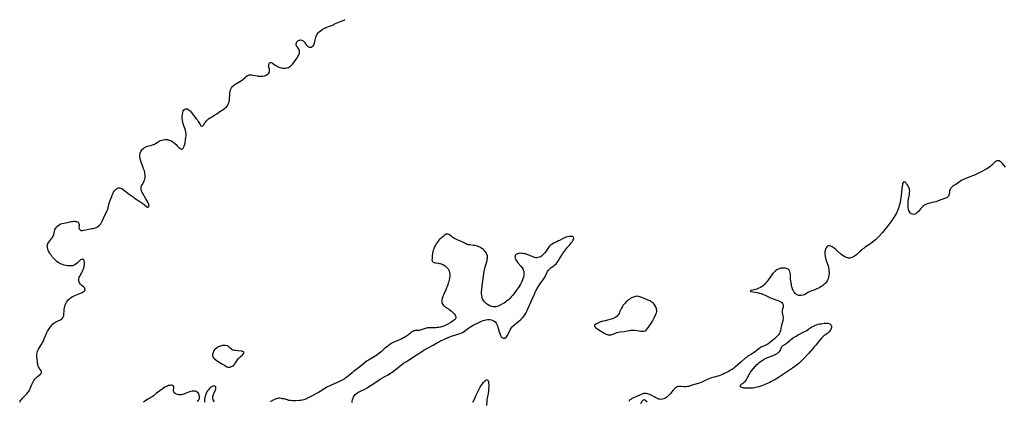
# Model space of a CAD drawing. Units: inches. Extents: x 2070550 to 2075916, y 217138 to 222613.
# Drawn here: x 2071459 to 2071893, y 217847 to 218015 of the extents above; entities that cross this region are included whole.
import ezdxf

# ---------------------------------------------------------------- set-up
doc = ezdxf.new("R2010")
doc.units = ezdxf.units.IN
doc.header["$MEASUREMENT"] = 0
doc.layers.add('c_20_T13S_R19E', color=215, linetype='Continuous')

msp = doc.modelspace()

# ---------------------------------------------------------------- linework, layer by layer
at = {"layer": 'c_20_T13S_R19E'}
for points in [[(2071458.95, 217846.12, 1024), (2071459.18, 217846.53, 1024), (2071459.45, 217846.97, 1024), (2071459.86, 217847.54, 1024), (2071460.32, 217848.09, 1024), (2071460.78, 217848.57, 1024), (2071462.18, 217849.92, 1024), (2071462.6, 217850.37, 1024), (2071463.03, 217850.95, 1024), (2071463.36, 217851.56, 1024), (2071463.6, 217852.11, 1024), (2071464.22, 217853.7, 1024), (2071464.47, 217854.29, 1024), (2071464.74, 217854.86, 1024), (2071465.05, 217855.41, 1024), (2071465.24, 217855.72, 1024), (2071465.68, 217856.32, 1024), (2071466.16, 217856.87, 1024), (2071466.38, 217857.09, 1024), (2071466.86, 217857.52, 1024), (2071468.11, 217858.53, 1024), (2071468.41, 217858.82, 1024), (2071468.61, 217859.15, 1024), (2071468.64, 217859.47, 1024), (2071468.44, 217859.98, 1024), (2071467.73, 217860.98, 1024), (2071467.5, 217861.33, 1024), (2071467.29, 217861.71, 1024), (2071467.14, 217862.07, 1024), (2071467.01, 217862.45, 1024), (2071466.91, 217862.87, 1024), (2071466.84, 217863.3, 1024), (2071466.78, 217863.88, 1024), (2071466.7, 217865.05, 1024), (2071466.57, 217866.19, 1024), (2071466.53, 217866.76, 1024), (2071466.54, 217867.35, 1024), (2071466.62, 217867.94, 1024), (2071466.76, 217868.48, 1024), (2071466.97, 217869, 1024), (2071467.22, 217869.48, 1024), (2071468.47, 217871.5, 1024), (2071468.98, 217872.44, 1024), (2071469.38, 217873.25, 1024), (2071469.75, 217874.07, 1024), (2071470.45, 217875.79, 1024), (2071470.74, 217876.46, 1024), (2071470.95, 217876.87, 1024), (2071471.26, 217877.43, 1024), (2071471.92, 217878.5, 1024), (2071472.48, 217879.34, 1024), (2071472.83, 217879.81, 1024), (2071473.25, 217880.29, 1024), (2071473.62, 217880.65, 1024), (2071474.02, 217880.97, 1024), (2071474.46, 217881.26, 1024), (2071474.93, 217881.52, 1024), (2071476.2, 217882.13, 1024), (2071476.93, 217882.53, 1024), (2071477.49, 217882.93, 1024), (2071477.94, 217883.37, 1024), (2071478.18, 217883.71, 1024), (2071478.32, 217884.03, 1024), (2071478.39, 217884.31, 1024), (2071478.47, 217884.91, 1024), (2071478.51, 217886.42, 1024), (2071478.55, 217886.97, 1024), (2071478.67, 217887.86, 1024), (2071478.79, 217888.41, 1024), (2071478.96, 217888.96, 1024), (2071479.27, 217889.7, 1024), (2071479.61, 217890.29, 1024), (2071480.02, 217890.85, 1024), (2071480.38, 217891.27, 1024), (2071480.71, 217891.59, 1024), (2071481.35, 217892.1, 1024), (2071482.05, 217892.55, 1024), (2071482.64, 217892.87, 1024), (2071483.32, 217893.21, 1024), (2071484.71, 217893.81, 1024), (2071486.53, 217894.56, 1024), (2071486.99, 217894.79, 1024), (2071487.37, 217895.04, 1024), (2071487.58, 217895.25, 1024), (2071487.76, 217895.54, 1024), (2071487.81, 217895.89, 1024), (2071487.69, 217896.32, 1024), (2071487.49, 217896.62, 1024), (2071487.06, 217897.04, 1024), (2071486.49, 217897.51, 1024), (2071486.01, 217897.94, 1024), (2071485.74, 217898.24, 1024), (2071485.39, 217898.74, 1024), (2071485.17, 217899.22, 1024), (2071485.03, 217899.72, 1024), (2071484.98, 217900.31, 1024), (2071485.05, 217900.84, 1024), (2071485.2, 217901.31, 1024), (2071485.42, 217901.78, 1024), (2071486.35, 217903.35, 1024), (2071486.69, 217903.97, 1024), (2071486.99, 217904.61, 1024), (2071487.22, 217905.29, 1024), (2071487.39, 217906, 1024), (2071487.48, 217906.7, 1024), (2071487.51, 217907.2, 1024), (2071487.49, 217907.84, 1024), (2071487.43, 217908.42, 1024), (2071487.23, 217908.93, 1024), (2071486.93, 217909.18, 1024), (2071486.58, 217909.24, 1024), (2071486.13, 217909.14, 1024), (2071485.8, 217908.93, 1024), (2071485.43, 217908.58, 1024), (2071485.06, 217908.16, 1024), (2071484.49, 217907.56, 1024), (2071483.91, 217907.1, 1024), (2071483.25, 217906.7, 1024), (2071482.73, 217906.48, 1024), (2071482.17, 217906.32, 1024), (2071481.54, 217906.23, 1024), (2071480.88, 217906.21, 1024), (2071480.08, 217906.26, 1024), (2071479.42, 217906.36, 1024), (2071478.59, 217906.55, 1024), (2071477.77, 217906.81, 1024), (2071476.97, 217907.16, 1024), (2071476.66, 217907.32, 1024), (2071476.26, 217907.55, 1024), (2071475.53, 217908.06, 1024), (2071474.84, 217908.64, 1024), (2071474.32, 217909.15, 1024), (2071473.82, 217909.68, 1024), (2071473.33, 217910.26, 1024), (2071472.93, 217910.77, 1024), (2071472.55, 217911.28, 1024), (2071472.21, 217911.81, 1024), (2071471.83, 217912.47, 1024), (2071471.53, 217913.13, 1024), (2071471.35, 217913.67, 1024), (2071471.18, 217914.39, 1024), (2071471.12, 217915.07, 1024), (2071471.17, 217915.5, 1024), (2071471.29, 217915.93, 1024), (2071471.42, 217916.2, 1024), (2071471.8, 217916.76, 1024), (2071473.14, 217918.43, 1024), (2071473.37, 217918.76, 1024), (2071473.61, 217919.17, 1024), (2071473.8, 217919.61, 1024), (2071473.95, 217920.05, 1024), (2071474.35, 217921.62, 1024), (2071474.52, 217922.11, 1024), (2071474.86, 217922.82, 1024), (2071475.3, 217923.46, 1024), (2071475.79, 217923.97, 1024), (2071476.35, 217924.39, 1024), (2071476.77, 217924.62, 1024), (2071477.07, 217924.75, 1024), (2071477.74, 217924.94, 1024), (2071479.37, 217925.25, 1024), (2071481.59, 217925.77, 1024), (2071482.32, 217925.88, 1024), (2071482.79, 217925.92, 1024), (2071483.25, 217925.93, 1024), (2071483.63, 217925.9, 1024), (2071484.05, 217925.83, 1024), (2071484.42, 217925.7, 1024), (2071484.68, 217925.53, 1024), (2071484.89, 217925.31, 1024), (2071485.09, 217924.91, 1024), (2071485.17, 217924.47, 1024), (2071485.15, 217924.03, 1024), (2071485.08, 217923.28, 1024), (2071485.1, 217922.95, 1024), (2071485.19, 217922.64, 1024), (2071485.4, 217922.3, 1024), (2071485.71, 217922.03, 1024), (2071485.98, 217921.92, 1024), (2071486.29, 217921.88, 1024), (2071486.63, 217921.89, 1024), (2071487.05, 217921.96, 1024), (2071488.11, 217922.23, 1024), (2071488.77, 217922.36, 1024), (2071490.83, 217922.7, 1024), (2071491.31, 217922.8, 1024), (2071491.92, 217922.94, 1024), (2071492.64, 217923.16, 1024), (2071493.31, 217923.47, 1024), (2071493.65, 217923.68, 1024), (2071494.21, 217924.18, 1024), (2071494.68, 217924.79, 1024), (2071495.03, 217925.35, 1024), (2071495.48, 217926.24, 1024), (2071496.69, 217928.88, 1024), (2071497.24, 217930.02, 1024), (2071497.52, 217930.65, 1024), (2071497.75, 217931.26, 1024), (2071497.89, 217931.71, 1024), (2071498, 217932.16, 1024), (2071498.24, 217933.24, 1024), (2071498.41, 217933.88, 1024), (2071498.61, 217934.41, 1024), (2071499.04, 217935.47, 1024), (2071499.51, 217936.9, 1024), (2071499.7, 217937.4, 1024), (2071499.97, 217938.02, 1024), (2071500.36, 217938.75, 1024), (2071500.81, 217939.4, 1024), (2071501.02, 217939.65, 1024), (2071501.61, 217940.18, 1024), (2071502.21, 217940.51, 1024), (2071502.66, 217940.64, 1024), (2071503.12, 217940.65, 1024), (2071503.56, 217940.54, 1024), (2071503.99, 217940.33, 1024), (2071504.52, 217939.97, 1024), (2071506.03, 217938.8, 1024), (2071507.24, 217937.92, 1024), (2071508.93, 217936.66, 1024), (2071509.62, 217936.16, 1024), (2071511.49, 217934.89, 1024), (2071513.73, 217933.41, 1024), (2071514.15, 217933.09, 1024), (2071515, 217932.35, 1024), (2071515.32, 217932.16, 1024), (2071515.63, 217932.14, 1024), (2071515.83, 217932.38, 1024), (2071515.91, 217932.7, 1024), (2071515.9, 217933.11, 1024), (2071515.84, 217933.44, 1024), (2071515.73, 217933.79, 1024), (2071515.44, 217934.38, 1024), (2071514.51, 217935.9, 1024), (2071513.18, 217938.17, 1024), (2071512.96, 217938.57, 1024), (2071512.78, 217938.96, 1024), (2071512.63, 217939.35, 1024), (2071512.49, 217940.05, 1024), (2071512.47, 217940.5, 1024), (2071512.53, 217940.93, 1024), (2071512.69, 217941.5, 1024), (2071512.95, 217942.05, 1024), (2071513.67, 217943.29, 1024), (2071513.9, 217943.75, 1024), (2071514, 217944.02, 1024), (2071514.14, 217944.57, 1024), (2071514.22, 217945.15, 1024), (2071514.25, 217945.76, 1024), (2071514.23, 217946.27, 1024), (2071514.17, 217946.83, 1024), (2071514.06, 217947.47, 1024), (2071513.91, 217948.11, 1024), (2071513.61, 217949.06, 1024), (2071513.41, 217949.6, 1024), (2071512.62, 217951.51, 1024), (2071512.45, 217951.99, 1024), (2071512.31, 217952.41, 1024), (2071512.17, 217952.95, 1024), (2071512.04, 217953.63, 1024), (2071511.96, 217954.29, 1024), (2071511.97, 217955.13, 1024), (2071512.11, 217955.94, 1024), (2071512.4, 217956.7, 1024), (2071512.87, 217957.45, 1024), (2071513.08, 217957.68, 1024), (2071513.52, 217958.08, 1024), (2071514, 217958.42, 1024), (2071514.51, 217958.71, 1024), (2071514.92, 217958.91, 1024), (2071515.34, 217959.08, 1024), (2071515.86, 217959.24, 1024), (2071517.1, 217959.51, 1024), (2071517.88, 217959.74, 1024), (2071518.39, 217959.99, 1024), (2071518.89, 217960.29, 1024), (2071520, 217961.02, 1024), (2071520.47, 217961.28, 1024), (2071520.97, 217961.51, 1024), (2071521.68, 217961.76, 1024), (2071522.3, 217961.91, 1024), (2071522.93, 217961.99, 1024), (2071523.65, 217962, 1024), (2071524.28, 217961.93, 1024), (2071524.86, 217961.78, 1024), (2071525.41, 217961.56, 1024), (2071526.04, 217961.21, 1024), (2071526.64, 217960.79, 1024), (2071527, 217960.51, 1024), (2071527.91, 217959.74, 1024), (2071528.4, 217959.28, 1024), (2071529.18, 217958.52, 1024), (2071529.62, 217958.14, 1024), (2071530.04, 217957.85, 1024), (2071530.43, 217957.76, 1024), (2071530.77, 217957.88, 1024), (2071531.08, 217958.19, 1024), (2071531.35, 217958.7, 1024), (2071531.51, 217959.11, 1024), (2071531.64, 217959.57, 1024), (2071531.85, 217960.48, 1024), (2071532.06, 217961.64, 1024), (2071532.26, 217962.96, 1024), (2071532.32, 217963.66, 1024), (2071532.31, 217964.36, 1024), (2071532.19, 217965.23, 1024), (2071531.99, 217966.11, 1024), (2071531.86, 217966.59, 1024), (2071531.34, 217968.1, 1024), (2071531.09, 217968.86, 1024), (2071530.89, 217969.63, 1024), (2071530.74, 217970.42, 1024), (2071530.64, 217971.4, 1024), (2071530.62, 217972.18, 1024), (2071530.68, 217973.06, 1024), (2071530.82, 217973.95, 1024), (2071531.04, 217974.6, 1024), (2071531.39, 217975.14, 1024), (2071531.76, 217975.43, 1024), (2071532.17, 217975.56, 1024), (2071532.6, 217975.56, 1024), (2071532.97, 217975.46, 1024), (2071533.29, 217975.29, 1024), (2071533.67, 217975, 1024), (2071534.08, 217974.59, 1024), (2071534.49, 217974.12, 1024), (2071536.98, 217970.97, 1024), (2071537.34, 217970.48, 1024), (2071537.68, 217970, 1024), (2071538.01, 217969.47, 1024), (2071538.49, 217968.61, 1024), (2071538.89, 217968.07, 1024), (2071539.23, 217967.85, 1024), (2071539.7, 217968.02, 1024), (2071539.99, 217968.39, 1024), (2071540.61, 217969.41, 1024), (2071540.83, 217969.71, 1024), (2071541.26, 217970.23, 1024), (2071541.77, 217970.72, 1024), (2071542.22, 217971.09, 1024), (2071542.7, 217971.44, 1024), (2071543.45, 217971.92, 1024), (2071545.24, 217972.98, 1024), (2071545.82, 217973.35, 1024), (2071547.18, 217974.28, 1024), (2071548.94, 217975.44, 1024), (2071549.45, 217975.79, 1024), (2071549.92, 217976.18, 1024), (2071550.34, 217976.59, 1024), (2071550.57, 217976.88, 1024), (2071550.94, 217977.52, 1024), (2071551.19, 217978.14, 1024), (2071551.37, 217978.79, 1024), (2071551.45, 217979.21, 1024), (2071551.53, 217979.97, 1024), (2071551.56, 217981.8, 1024), (2071551.62, 217982.48, 1024), (2071551.75, 217983.21, 1024), (2071551.95, 217983.92, 1024), (2071552.33, 217984.73, 1024), (2071552.65, 217985.2, 1024), (2071553.05, 217985.63, 1024), (2071553.5, 217986.03, 1024), (2071553.98, 217986.37, 1024), (2071554.48, 217986.69, 1024), (2071556.02, 217987.56, 1024), (2071556.76, 217988.03, 1024), (2071557.17, 217988.32, 1024), (2071557.55, 217988.65, 1024), (2071558.47, 217989.52, 1024), (2071558.8, 217989.8, 1024), (2071559.38, 217990.17, 1024), (2071559.83, 217990.35, 1024), (2071560.31, 217990.47, 1024), (2071560.61, 217990.5, 1024), (2071560.92, 217990.5, 1024), (2071561.29, 217990.47, 1024), (2071561.93, 217990.37, 1024), (2071563.59, 217990.04, 1024), (2071564.16, 217989.96, 1024), (2071564.73, 217989.9, 1024), (2071565.39, 217989.88, 1024), (2071566.16, 217989.94, 1024), (2071566.75, 217990.09, 1024), (2071567.32, 217990.3, 1024), (2071567.73, 217990.48, 1024), (2071568.11, 217990.69, 1024), (2071568.56, 217991.02, 1024), (2071568.84, 217991.32, 1024), (2071569.03, 217991.67, 1024), (2071569.11, 217991.95, 1024), (2071569.14, 217992.24, 1024), (2071569.11, 217992.61, 1024), (2071569.03, 217992.99, 1024), (2071568.78, 217993.91, 1024), (2071568.72, 217994.32, 1024), (2071568.73, 217994.71, 1024), (2071568.79, 217995.09, 1024), (2071568.91, 217995.46, 1024), (2071569.13, 217995.79, 1024), (2071569.48, 217996.02, 1024), (2071569.9, 217995.99, 1024), (2071570.24, 217995.81, 1024), (2071570.47, 217995.65, 1024), (2071571.02, 217995.22, 1024), (2071571.56, 217994.83, 1024), (2071572.17, 217994.46, 1024), (2071572.43, 217994.32, 1024), (2071572.96, 217994.07, 1024), (2071573.65, 217993.8, 1024), (2071574.36, 217993.59, 1024), (2071574.89, 217993.49, 1024), (2071575.41, 217993.44, 1024), (2071575.99, 217993.46, 1024), (2071576.56, 217993.55, 1024), (2071576.92, 217993.64, 1024), (2071577.41, 217993.82, 1024), (2071577.87, 217994.06, 1024), (2071578.34, 217994.39, 1024), (2071578.64, 217994.65, 1024), (2071579.21, 217995.26, 1024), (2071579.76, 217995.94, 1024), (2071581.29, 217998.02, 1024), (2071581.63, 217998.54, 1024), (2071581.93, 217999.06, 1024), (2071582.16, 217999.58, 1024), (2071582.3, 218000.1, 1024), (2071582.34, 218000.58, 1024), (2071582.31, 218001.05, 1024), (2071582.21, 218001.49, 1024), (2071582.01, 218001.91, 1024), (2071581.77, 218002.28, 1024), (2071581.3, 218002.96, 1024), (2071581.07, 218003.35, 1024), (2071580.92, 218003.76, 1024), (2071580.88, 218004.19, 1024), (2071580.95, 218004.67, 1024), (2071581.13, 218005.09, 1024), (2071581.37, 218005.42, 1024), (2071581.79, 218005.72, 1024), (2071582.23, 218005.88, 1024), (2071582.73, 218005.93, 1024), (2071583.24, 218005.86, 1024), (2071583.65, 218005.71, 1024), (2071583.94, 218005.53, 1024), (2071584.21, 218005.3, 1024), (2071584.48, 218004.98, 1024), (2071585.33, 218003.75, 1024), (2071585.86, 218003.2, 1024), (2071586.37, 218002.87, 1024), (2071586.78, 218002.73, 1024), (2071587.21, 218002.71, 1024), (2071587.61, 218002.8, 1024), (2071587.98, 218003.01, 1024), (2071588.31, 218003.34, 1024), (2071588.59, 218003.77, 1024), (2071588.75, 218004.12, 1024), (2071588.9, 218004.51, 1024), (2071589.12, 218005.25, 1024), (2071589.55, 218006.95, 1024), (2071589.74, 218007.56, 1024), (2071589.92, 218008.03, 1024), (2071590.15, 218008.48, 1024), (2071590.59, 218009.11, 1024), (2071591, 218009.53, 1024), (2071591.52, 218009.98, 1024), (2071592.28, 218010.5, 1024), (2071592.89, 218010.84, 1024), (2071593.53, 218011.15, 1024), (2071594, 218011.35, 1024), (2071595.6, 218011.94, 1024), (2071596.09, 218012.13, 1024), (2071596.8, 218012.46, 1024), (2071598.24, 218013.18, 1024), (2071598.88, 218013.46, 1024), (2071599.53, 218013.72, 1024), (2071601.08, 218014.28, 1024), (2071601.55, 218014.48, 1024), (2071602, 218014.71, 1024), (2071602.38, 218014.95, 1024)], [(2071893.56, 217949.74, 1024), (2071892.25, 217951.37, 1024), (2071891.94, 217951.74, 1024), (2071891.6, 217952.09, 1024), (2071891.24, 217952.37, 1024), (2071890.82, 217952.57, 1024), (2071890.39, 217952.65, 1024), (2071889.97, 217952.6, 1024), (2071889.55, 217952.45, 1024), (2071889.11, 217952.18, 1024), (2071888.69, 217951.82, 1024), (2071887.46, 217950.54, 1024), (2071887.05, 217950.17, 1024), (2071886.75, 217949.93, 1024), (2071886.11, 217949.51, 1024), (2071885.43, 217949.12, 1024), (2071882.61, 217947.6, 1024), (2071881.41, 217947, 1024), (2071879.97, 217946.33, 1024), (2071879.02, 217945.92, 1024), (2071878.31, 217945.65, 1024), (2071876.38, 217945, 1024), (2071875.69, 217944.72, 1024), (2071875.03, 217944.4, 1024), (2071874.41, 217944.02, 1024), (2071872.78, 217942.87, 1024), (2071872.16, 217942.46, 1024), (2071870.89, 217941.68, 1024), (2071870.45, 217941.38, 1024), (2071870.05, 217941.06, 1024), (2071869.53, 217940.53, 1024), (2071869.28, 217940.18, 1024), (2071869.09, 217939.82, 1024), (2071868.94, 217939.39, 1024), (2071868.86, 217938.96, 1024), (2071868.75, 217937.95, 1024), (2071868.61, 217937.38, 1024), (2071868.41, 217936.98, 1024), (2071868.19, 217936.71, 1024), (2071867.92, 217936.49, 1024), (2071867.59, 217936.29, 1024), (2071867.17, 217936.09, 1024), (2071866.72, 217935.91, 1024), (2071863.88, 217934.88, 1024), (2071863.28, 217934.69, 1024), (2071862.85, 217934.57, 1024), (2071860.75, 217934.1, 1024), (2071860.31, 217933.98, 1024), (2071859.69, 217933.8, 1024), (2071859.1, 217933.59, 1024), (2071858.52, 217933.35, 1024), (2071857.94, 217933.03, 1024), (2071857.43, 217932.67, 1024), (2071856.96, 217932.27, 1024), (2071856.53, 217931.83, 1024), (2071856.15, 217931.41, 1024), (2071855.17, 217930.23, 1024), (2071854.7, 217929.74, 1024), (2071854.1, 217929.27, 1024), (2071853.67, 217929.06, 1024), (2071853.09, 217928.94, 1024), (2071852.52, 217929, 1024), (2071851.97, 217929.26, 1024), (2071851.58, 217929.62, 1024), (2071851.28, 217930.06, 1024), (2071851.03, 217930.58, 1024), (2071850.81, 217931.33, 1024), (2071850.73, 217931.82, 1024), (2071850.67, 217932.33, 1024), (2071850.65, 217933.05, 1024), (2071850.66, 217933.56, 1024), (2071850.73, 217934.55, 1024), (2071850.89, 217935.73, 1024), (2071851.16, 217937.19, 1024), (2071851.27, 217937.93, 1024), (2071851.34, 217938.61, 1024), (2071851.36, 217939.27, 1024), (2071851.29, 217940.01, 1024), (2071851.11, 217940.65, 1024), (2071850.88, 217941.17, 1024), (2071850.6, 217941.65, 1024), (2071850.3, 217942.1, 1024), (2071850.02, 217942.47, 1024), (2071849.75, 217942.8, 1024), (2071849.34, 217943.16, 1024), (2071849.08, 217943.29, 1024), (2071848.72, 217943.26, 1024), (2071848.41, 217942.99, 1024), (2071848.24, 217942.61, 1024), (2071848.12, 217942.15, 1024), (2071848.03, 217941.45, 1024), (2071847.8, 217938.98, 1024), (2071847.6, 217937.37, 1024), (2071847.31, 217935.44, 1024), (2071847.11, 217934.36, 1024), (2071846.94, 217933.61, 1024), (2071846.75, 217932.84, 1024), (2071846.52, 217932.09, 1024), (2071846.27, 217931.35, 1024), (2071845.97, 217930.58, 1024), (2071845.68, 217929.91, 1024), (2071845.35, 217929.25, 1024), (2071844.87, 217928.35, 1024), (2071844.43, 217927.63, 1024), (2071843.84, 217926.76, 1024), (2071843, 217925.63, 1024), (2071841.7, 217923.96, 1024), (2071840.39, 217922.24, 1024), (2071839.93, 217921.66, 1024), (2071839.33, 217920.97, 1024), (2071837.75, 217919.24, 1024), (2071837.04, 217918.53, 1024), (2071836.21, 217917.79, 1024), (2071834.16, 217916.19, 1024), (2071833.3, 217915.57, 1024), (2071831.8, 217914.54, 1024), (2071831.24, 217914.13, 1024), (2071830.69, 217913.71, 1024), (2071830.13, 217913.25, 1024), (2071829.55, 217912.73, 1024), (2071828.61, 217911.82, 1024), (2071828.05, 217911.31, 1024), (2071827.48, 217910.84, 1024), (2071827.07, 217910.55, 1024), (2071826.45, 217910.2, 1024), (2071825.92, 217909.97, 1024), (2071825.39, 217909.81, 1024), (2071824.9, 217909.72, 1024), (2071824.4, 217909.71, 1024), (2071823.91, 217909.78, 1024), (2071823.42, 217909.92, 1024), (2071822.72, 217910.23, 1024), (2071822.05, 217910.64, 1024), (2071821.58, 217910.98, 1024), (2071820.91, 217911.54, 1024), (2071819.42, 217912.96, 1024), (2071818.76, 217913.55, 1024), (2071818.1, 217914.06, 1024), (2071817.64, 217914.37, 1024), (2071817.18, 217914.64, 1024), (2071816.57, 217914.92, 1024), (2071816, 217915.08, 1024), (2071815.7, 217915.09, 1024), (2071815.39, 217915.04, 1024), (2071815.11, 217914.92, 1024), (2071814.78, 217914.64, 1024), (2071814.47, 217914.19, 1024), (2071814.22, 217913.62, 1024), (2071814.07, 217913.06, 1024), (2071813.99, 217912.6, 1024), (2071813.94, 217912.11, 1024), (2071813.93, 217911.32, 1024), (2071814.03, 217910.45, 1024), (2071814.18, 217909.73, 1024), (2071814.39, 217909.02, 1024), (2071815.09, 217907.05, 1024), (2071815.35, 217906.25, 1024), (2071815.53, 217905.55, 1024), (2071815.68, 217904.86, 1024), (2071815.78, 217904.13, 1024), (2071815.82, 217903.41, 1024), (2071815.81, 217902.75, 1024), (2071815.76, 217902.1, 1024), (2071815.61, 217901.31, 1024), (2071815.43, 217900.74, 1024), (2071815.22, 217900.22, 1024), (2071814.96, 217899.73, 1024), (2071814.46, 217898.99, 1024), (2071813.97, 217898.41, 1024), (2071813.53, 217897.98, 1024), (2071813.07, 217897.59, 1024), (2071812.67, 217897.3, 1024), (2071812.25, 217897.03, 1024), (2071811.74, 217896.73, 1024), (2071811.21, 217896.46, 1024), (2071810.36, 217896.08, 1024), (2071809.54, 217895.76, 1024), (2071808.18, 217895.27, 1024), (2071807.44, 217894.97, 1024), (2071807, 217894.77, 1024), (2071806.43, 217894.46, 1024), (2071805.39, 217893.81, 1024), (2071804.92, 217893.55, 1024), (2071804.23, 217893.29, 1024), (2071803.51, 217893.15, 1024), (2071803.09, 217893.14, 1024), (2071802.53, 217893.2, 1024), (2071802, 217893.37, 1024), (2071801.49, 217893.62, 1024), (2071801.17, 217893.86, 1024), (2071800.88, 217894.13, 1024), (2071800.59, 217894.47, 1024), (2071800.33, 217894.84, 1024), (2071800.02, 217895.43, 1024), (2071799.72, 217896.16, 1024), (2071799.45, 217896.98, 1024), (2071799.31, 217897.56, 1024), (2071799.18, 217898.15, 1024), (2071798.96, 217899.46, 1024), (2071798.83, 217900.5, 1024), (2071798.79, 217901.03, 1024), (2071798.76, 217902.51, 1024), (2071798.71, 217903.21, 1024), (2071798.56, 217903.82, 1024), (2071798.23, 217904.34, 1024), (2071797.73, 217904.76, 1024), (2071797.39, 217904.94, 1024), (2071797.01, 217905.08, 1024), (2071796.47, 217905.22, 1024), (2071795.8, 217905.31, 1024), (2071795.2, 217905.31, 1024), (2071794.59, 217905.24, 1024), (2071794.03, 217905.09, 1024), (2071793.48, 217904.88, 1024), (2071792.73, 217904.46, 1024), (2071792.02, 217903.93, 1024), (2071791.75, 217903.69, 1024), (2071791.05, 217902.96, 1024), (2071790.47, 217902.23, 1024), (2071790.1, 217901.74, 1024), (2071788.75, 217899.82, 1024), (2071788.31, 217899.22, 1024), (2071787.84, 217898.65, 1024), (2071787.34, 217898.11, 1024), (2071786.84, 217897.65, 1024), (2071786.33, 217897.23, 1024), (2071785.63, 217896.77, 1024), (2071784.91, 217896.38, 1024), (2071784.53, 217896.23, 1024), (2071783.94, 217896.02, 1024), (2071783.35, 217895.85, 1024), (2071782.78, 217895.72, 1024), (2071781.32, 217895.41, 1024), (2071780.95, 217895.22, 1024), (2071781.34, 217894.9, 1024), (2071783.41, 217894.61, 1024), (2071784.09, 217894.49, 1024), (2071785.11, 217894.26, 1024), (2071785.89, 217894.02, 1024), (2071786.91, 217893.63, 1024), (2071787.66, 217893.3, 1024), (2071789.33, 217892.52, 1024), (2071790.06, 217892.2, 1024), (2071790.79, 217891.91, 1024), (2071793.25, 217891.04, 1024), (2071794, 217890.71, 1024), (2071794.52, 217890.42, 1024), (2071794.95, 217890.08, 1024), (2071795.34, 217889.61, 1024), (2071795.57, 217889.09, 1024), (2071795.6, 217888.54, 1024), (2071795.51, 217887.98, 1024), (2071795.14, 217886.68, 1024), (2071795.06, 217886.16, 1024), (2071795.1, 217885.63, 1024), (2071795.41, 217884.2, 1024), (2071795.5, 217883.66, 1024), (2071795.53, 217883.11, 1024), (2071795.48, 217882.53, 1024), (2071795.36, 217881.94, 1024), (2071794.99, 217880.73, 1024), (2071794.78, 217879.96, 1024), (2071794.71, 217879.55, 1024), (2071794.57, 217878.58, 1024), (2071794.43, 217877.82, 1024), (2071794.3, 217877.35, 1024), (2071794.11, 217876.86, 1024), (2071793.81, 217876.32, 1024), (2071793.47, 217875.85, 1024), (2071793.09, 217875.4, 1024), (2071792.67, 217874.97, 1024), (2071792.22, 217874.55, 1024), (2071791.75, 217874.15, 1024), (2071789.49, 217872.33, 1024), (2071788.76, 217871.79, 1024), (2071788.49, 217871.61, 1024), (2071788.18, 217871.43, 1024), (2071787.86, 217871.28, 1024), (2071786.62, 217870.77, 1024), (2071786.05, 217870.51, 1024), (2071785.61, 217870.25, 1024), (2071784.88, 217869.73, 1024), (2071782.73, 217867.99, 1024), (2071782.08, 217867.54, 1024), (2071781.63, 217867.28, 1024), (2071780.27, 217866.54, 1024), (2071779.83, 217866.27, 1024), (2071779.34, 217865.91, 1024), (2071778.86, 217865.52, 1024), (2071776.92, 217863.77, 1024), (2071774.59, 217861.75, 1024), (2071774.17, 217861.4, 1024), (2071773.7, 217861.05, 1024), (2071773.21, 217860.71, 1024), (2071772.4, 217860.21, 1024), (2071771.79, 217859.86, 1024), (2071770.54, 217859.21, 1024), (2071769.61, 217858.76, 1024), (2071768.85, 217858.41, 1024), (2071768.08, 217858.1, 1024), (2071767.31, 217857.82, 1024), (2071766.72, 217857.65, 1024), (2071765.17, 217857.24, 1024), (2071764.54, 217857.06, 1024), (2071764.02, 217856.89, 1024), (2071763.5, 217856.7, 1024), (2071762.76, 217856.38, 1024), (2071760.84, 217855.49, 1024), (2071759.66, 217854.97, 1024), (2071758.97, 217854.69, 1024), (2071758.28, 217854.43, 1024), (2071757.47, 217854.17, 1024), (2071755.08, 217853.49, 1024), (2071753.81, 217853.11, 1024), (2071753.32, 217852.99, 1024), (2071752.86, 217852.93, 1024), (2071752.41, 217852.9, 1024), (2071751.71, 217852.94, 1024), (2071750.54, 217853.09, 1024), (2071750.15, 217853.12, 1024), (2071749.49, 217853.08, 1024), (2071748.85, 217852.89, 1024), (2071748.36, 217852.64, 1024), (2071747.91, 217852.31, 1024), (2071747.52, 217851.93, 1024), (2071747.08, 217851.41, 1024), (2071746.35, 217850.49, 1024), (2071746.05, 217850.16, 1024), (2071745.57, 217849.67, 1024), (2071744.22, 217848.4, 1024), (2071743.89, 217848.12, 1024), (2071743.54, 217847.87, 1024), (2071743.24, 217847.7, 1024), (2071742.93, 217847.56, 1024), (2071742.36, 217847.41, 1024), (2071741.66, 217847.37, 1024), (2071740.94, 217847.46, 1024), (2071740.63, 217847.54, 1024), (2071740.1, 217847.72, 1024), (2071739.37, 217848.06, 1024), (2071738.65, 217848.46, 1024), (2071737.64, 217849.06, 1024), (2071737.12, 217849.34, 1024), (2071736.58, 217849.58, 1024), (2071735.88, 217849.81, 1024), (2071735.18, 217849.95, 1024), (2071734.61, 217849.98, 1024), (2071733.94, 217849.9, 1024), (2071733.34, 217849.71, 1024), (2071732.17, 217849.2, 1024), (2071730.57, 217848.53, 1024), (2071729.33, 217847.96, 1024), (2071728.67, 217847.59, 1024), (2071728.36, 217847.39, 1024), (2071727.86, 217846.96, 1024), (2071727.53, 217846.48, 1024)], [(2071605.54, 217846, 1024), (2071605.58, 217846.64, 1024), (2071605.67, 217847.15, 1024), (2071605.92, 217847.95, 1024), (2071606.18, 217848.5, 1024), (2071606.5, 217849.02, 1024), (2071606.88, 217849.47, 1024), (2071607.39, 217849.95, 1024), (2071607.98, 217850.36, 1024), (2071608.48, 217850.66, 1024), (2071608.9, 217850.88, 1024), (2071611.14, 217851.95, 1024), (2071612.16, 217852.49, 1024), (2071612.81, 217852.89, 1024), (2071613.94, 217853.61, 1024), (2071616.4, 217855.31, 1024), (2071617.4, 217855.96, 1024), (2071617.95, 217856.28, 1024), (2071619.98, 217857.41, 1024), (2071621.42, 217858.25, 1024), (2071622.03, 217858.62, 1024), (2071622.63, 217859.02, 1024), (2071623.22, 217859.42, 1024), (2071623.78, 217859.84, 1024), (2071626.53, 217862.02, 1024), (2071627.66, 217862.87, 1024), (2071628.24, 217863.28, 1024), (2071629.45, 217864.08, 1024), (2071633.71, 217866.85, 1024), (2071636.62, 217868.71, 1024), (2071637.35, 217869.17, 1024), (2071638.5, 217869.84, 1024), (2071641.22, 217871.3, 1024), (2071643.13, 217872.43, 1024), (2071643.82, 217872.81, 1024), (2071644.53, 217873.18, 1024), (2071645.89, 217873.83, 1024), (2071647.13, 217874.39, 1024), (2071648.31, 217874.86, 1024), (2071649.23, 217875.19, 1024), (2071649.84, 217875.39, 1024), (2071651.66, 217875.95, 1024), (2071652.64, 217876.27, 1024), (2071653.2, 217876.47, 1024), (2071653.95, 217876.78, 1024), (2071654.53, 217877.07, 1024), (2071655.08, 217877.39, 1024), (2071655.7, 217877.83, 1024), (2071657.01, 217878.93, 1024), (2071657.4, 217879.22, 1024), (2071657.98, 217879.58, 1024), (2071658.6, 217879.9, 1024), (2071662.04, 217881.6, 1024), (2071662.57, 217881.84, 1024), (2071663.35, 217882.15, 1024), (2071663.94, 217882.35, 1024), (2071664.53, 217882.49, 1024), (2071665.22, 217882.59, 1024), (2071665.61, 217882.61, 1024), (2071666.27, 217882.57, 1024), (2071667.03, 217882.4, 1024), (2071667.81, 217882.06, 1024), (2071668.52, 217881.53, 1024), (2071669.04, 217880.92, 1024), (2071669.35, 217880.39, 1024), (2071669.61, 217879.82, 1024), (2071669.8, 217879.29, 1024), (2071669.97, 217878.74, 1024), (2071670.36, 217877.23, 1024), (2071670.64, 217876.27, 1024), (2071670.88, 217875.66, 1024), (2071671.05, 217875.32, 1024), (2071671.23, 217875.02, 1024), (2071671.5, 217874.71, 1024), (2071671.89, 217874.46, 1024), (2071672.32, 217874.36, 1024), (2071672.86, 217874.44, 1024), (2071673.45, 217874.77, 1024), (2071673.73, 217875.05, 1024), (2071674.08, 217875.59, 1024), (2071674.38, 217876.23, 1024), (2071675.01, 217877.65, 1024), (2071675.34, 217878.27, 1024), (2071675.73, 217878.88, 1024), (2071676.14, 217879.41, 1024), (2071676.58, 217879.88, 1024), (2071677.06, 217880.32, 1024), (2071677.58, 217880.75, 1024), (2071679.09, 217881.93, 1024), (2071679.6, 217882.35, 1024), (2071680.09, 217882.78, 1024), (2071680.41, 217883.08, 1024), (2071680.84, 217883.53, 1024), (2071681.28, 217884.07, 1024), (2071681.69, 217884.64, 1024), (2071682.11, 217885.36, 1024), (2071682.55, 217886.25, 1024), (2071683.7, 217888.96, 1024), (2071684.93, 217891.57, 1024), (2071685.9, 217893.82, 1024), (2071686.26, 217894.62, 1024), (2071686.55, 217895.21, 1024), (2071687.13, 217896.25, 1024), (2071687.58, 217897.01, 1024), (2071688.2, 217897.97, 1024), (2071688.75, 217898.75, 1024), (2071689.61, 217899.89, 1024), (2071689.93, 217900.35, 1024), (2071690.27, 217900.88, 1024), (2071690.57, 217901.42, 1024), (2071690.8, 217901.91, 1024), (2071691.37, 217903.26, 1024), (2071691.62, 217903.75, 1024), (2071691.91, 217904.17, 1024), (2071692.24, 217904.57, 1024), (2071692.54, 217904.87, 1024), (2071692.87, 217905.15, 1024), (2071693.31, 217905.5, 1024), (2071694.49, 217906.35, 1024), (2071694.94, 217906.72, 1024), (2071695.44, 217907.21, 1024), (2071695.88, 217907.74, 1024), (2071696.21, 217908.21, 1024), (2071696.51, 217908.7, 1024), (2071697.06, 217909.67, 1024), (2071697.62, 217910.6, 1024), (2071698.28, 217911.57, 1024), (2071699.14, 217912.72, 1024), (2071700.08, 217913.91, 1024), (2071700.52, 217914.45, 1024), (2071701.47, 217915.57, 1024), (2071702.1, 217916.35, 1024), (2071702.5, 217916.89, 1024), (2071702.83, 217917.4, 1024), (2071703.1, 217917.86, 1024), (2071703.27, 217918.4, 1024), (2071703.14, 217918.85, 1024), (2071702.67, 217919.16, 1024), (2071702.25, 217919.25, 1024), (2071701.77, 217919.28, 1024), (2071701.16, 217919.25, 1024), (2071700.48, 217919.14, 1024), (2071699.79, 217918.95, 1024), (2071699.12, 217918.69, 1024), (2071698.83, 217918.55, 1024), (2071698.32, 217918.26, 1024), (2071697.31, 217917.65, 1024), (2071696.55, 217917.25, 1024), (2071695.77, 217916.88, 1024), (2071694.67, 217916.38, 1024), (2071694.01, 217916.05, 1024), (2071693.29, 217915.6, 1024), (2071692.87, 217915.26, 1024), (2071692.56, 217914.94, 1024), (2071692.08, 217914.34, 1024), (2071690.88, 217912.59, 1024), (2071690.48, 217912.06, 1024), (2071689.97, 217911.46, 1024), (2071689.66, 217911.14, 1024), (2071689.34, 217910.86, 1024), (2071688.95, 217910.57, 1024), (2071688.51, 217910.31, 1024), (2071687.97, 217910.08, 1024), (2071687.42, 217909.92, 1024), (2071686.96, 217909.85, 1024), (2071686.49, 217909.84, 1024), (2071686.03, 217909.9, 1024), (2071685.57, 217910.03, 1024), (2071685.14, 217910.2, 1024), (2071683.88, 217910.81, 1024), (2071683.41, 217911.01, 1024), (2071682.94, 217911.2, 1024), (2071682.38, 217911.39, 1024), (2071681.81, 217911.54, 1024), (2071681.36, 217911.64, 1024), (2071680.86, 217911.73, 1024), (2071680.37, 217911.79, 1024), (2071679.75, 217911.82, 1024), (2071679.21, 217911.79, 1024), (2071678.71, 217911.69, 1024), (2071678.12, 217911.46, 1024), (2071677.74, 217911.16, 1024), (2071677.47, 217910.78, 1024), (2071677.36, 217910.47, 1024), (2071677.32, 217910.13, 1024), (2071677.35, 217909.79, 1024), (2071677.44, 217909.45, 1024), (2071677.65, 217908.95, 1024), (2071677.96, 217908.46, 1024), (2071678.32, 217907.98, 1024), (2071678.75, 217907.45, 1024), (2071679.86, 217906.18, 1024), (2071680.45, 217905.41, 1024), (2071680.73, 217904.97, 1024), (2071680.98, 217904.45, 1024), (2071681.16, 217903.91, 1024), (2071681.26, 217903.27, 1024), (2071681.27, 217902.62, 1024), (2071681.2, 217901.93, 1024), (2071681.06, 217901.27, 1024), (2071680.83, 217900.54, 1024), (2071680.64, 217900.07, 1024), (2071680.21, 217899.12, 1024), (2071679.75, 217898.24, 1024), (2071679.32, 217897.51, 1024), (2071678.85, 217896.79, 1024), (2071678.32, 217896.02, 1024), (2071676.79, 217893.9, 1024), (2071676.23, 217893.19, 1024), (2071675.7, 217892.59, 1024), (2071675.14, 217892.01, 1024), (2071674.41, 217891.33, 1024), (2071673.79, 217890.8, 1024), (2071673.16, 217890.31, 1024), (2071672.52, 217889.88, 1024), (2071671.87, 217889.49, 1024), (2071670.87, 217888.96, 1024), (2071670.16, 217888.64, 1024), (2071669.45, 217888.38, 1024), (2071668.88, 217888.25, 1024), (2071668.31, 217888.19, 1024), (2071667.67, 217888.21, 1024), (2071667.05, 217888.34, 1024), (2071666.26, 217888.63, 1024), (2071665.52, 217889.04, 1024), (2071665.19, 217889.25, 1024), (2071664.71, 217889.59, 1024), (2071664.26, 217889.97, 1024), (2071663.85, 217890.39, 1024), (2071663.41, 217891, 1024), (2071663.06, 217891.67, 1024), (2071662.92, 217892.03, 1024), (2071662.8, 217892.44, 1024), (2071662.65, 217893.26, 1024), (2071662.59, 217894.1, 1024), (2071662.61, 217894.97, 1024), (2071662.68, 217895.86, 1024), (2071663.06, 217898.65, 1024), (2071663.24, 217900.49, 1024), (2071663.44, 217902, 1024), (2071663.7, 217903.61, 1024), (2071663.94, 217904.8, 1024), (2071664.32, 217906.34, 1024), (2071665.01, 217908.63, 1024), (2071665.13, 217909.18, 1024), (2071665.2, 217909.73, 1024), (2071665.2, 217910.22, 1024), (2071665.15, 217910.73, 1024), (2071664.96, 217911.38, 1024), (2071664.67, 217912, 1024), (2071664.37, 217912.43, 1024), (2071664.07, 217912.79, 1024), (2071663.74, 217913.13, 1024), (2071663.41, 217913.44, 1024), (2071663.06, 217913.73, 1024), (2071662.68, 217913.99, 1024), (2071662.29, 217914.22, 1024), (2071661.83, 217914.47, 1024), (2071661.35, 217914.68, 1024), (2071660.78, 217914.88, 1024), (2071660.21, 217915.05, 1024), (2071659.58, 217915.18, 1024), (2071658.89, 217915.28, 1024), (2071657.29, 217915.47, 1024), (2071656.75, 217915.58, 1024), (2071656.24, 217915.74, 1024), (2071655.75, 217915.94, 1024), (2071653.97, 217916.82, 1024), (2071651.82, 217917.81, 1024), (2071650.72, 217918.37, 1024), (2071649.98, 217918.82, 1024), (2071649.56, 217919.11, 1024), (2071648.49, 217919.9, 1024), (2071648.1, 217920.12, 1024), (2071647.73, 217920.27, 1024), (2071647.35, 217920.31, 1024), (2071646.96, 217920.22, 1024), (2071646.57, 217920.02, 1024), (2071646.17, 217919.73, 1024), (2071645.62, 217919.26, 1024), (2071644.25, 217918.02, 1024), (2071643.82, 217917.59, 1024), (2071643.39, 217917.12, 1024), (2071642.96, 217916.57, 1024), (2071642.56, 217915.98, 1024), (2071642.24, 217915.42, 1024), (2071641.85, 217914.62, 1024), (2071641.52, 217913.8, 1024), (2071641.29, 217913.12, 1024), (2071641.16, 217912.62, 1024), (2071641.02, 217911.92, 1024), (2071640.85, 217910.59, 1024), (2071640.75, 217909.52, 1024), (2071640.74, 217908.92, 1024), (2071640.8, 217908.53, 1024), (2071640.94, 217908.2, 1024), (2071641.24, 217907.91, 1024), (2071641.66, 217907.71, 1024), (2071642.03, 217907.61, 1024), (2071642.39, 217907.56, 1024), (2071643.59, 217907.43, 1024), (2071643.99, 217907.36, 1024), (2071644.39, 217907.26, 1024), (2071644.9, 217907.1, 1024), (2071645.4, 217906.9, 1024), (2071645.88, 217906.65, 1024), (2071646.57, 217906.21, 1024), (2071646.91, 217905.95, 1024), (2071647.41, 217905.45, 1024), (2071647.83, 217904.89, 1024), (2071648.1, 217904.41, 1024), (2071648.31, 217903.89, 1024), (2071648.46, 217903.33, 1024), (2071648.54, 217902.74, 1024), (2071648.55, 217902.45, 1024), (2071648.55, 217901.84, 1024), (2071648.5, 217901.22, 1024), (2071648.42, 217900.64, 1024), (2071648.3, 217900.06, 1024), (2071648.13, 217899.39, 1024), (2071647.93, 217898.72, 1024), (2071647.65, 217897.89, 1024), (2071647.41, 217897.22, 1024), (2071647.15, 217896.56, 1024), (2071646.78, 217895.69, 1024), (2071645.9, 217893.79, 1024), (2071645.64, 217893.16, 1024), (2071645.45, 217892.67, 1024), (2071645.29, 217892.19, 1024), (2071645.21, 217891.91, 1024), (2071645.07, 217891.27, 1024), (2071645.02, 217890.68, 1024), (2071645.06, 217890.13, 1024), (2071645.17, 217889.72, 1024), (2071645.45, 217889.23, 1024), (2071645.84, 217888.79, 1024), (2071646.25, 217888.44, 1024), (2071646.7, 217888.11, 1024), (2071647.99, 217887.27, 1024), (2071648.48, 217886.93, 1024), (2071649.13, 217886.43, 1024), (2071649.94, 217885.72, 1024), (2071650.21, 217885.45, 1024), (2071650.65, 217884.96, 1024), (2071651, 217884.47, 1024), (2071651.24, 217883.95, 1024), (2071651.27, 217883.44, 1024), (2071651.06, 217882.93, 1024), (2071650.64, 217882.46, 1024), (2071650.21, 217882.11, 1024), (2071649.68, 217881.73, 1024), (2071649.1, 217881.34, 1024), (2071648.02, 217880.67, 1024), (2071647.44, 217880.35, 1024), (2071646.82, 217880.04, 1024), (2071646.18, 217879.76, 1024), (2071645.52, 217879.52, 1024), (2071644.99, 217879.37, 1024), (2071644.46, 217879.24, 1024), (2071643.77, 217879.11, 1024), (2071643.08, 217879.02, 1024), (2071642.3, 217878.95, 1024), (2071641.62, 217878.92, 1024), (2071639.81, 217878.93, 1024), (2071639.21, 217878.92, 1024), (2071638.76, 217878.88, 1024), (2071638.27, 217878.8, 1024), (2071637.8, 217878.69, 1024), (2071637.23, 217878.5, 1024), (2071636, 217877.99, 1024), (2071635.5, 217877.85, 1024), (2071635.04, 217877.77, 1024), (2071634.7, 217877.74, 1024), (2071633.51, 217877.71, 1024), (2071633.08, 217877.66, 1024), (2071632.65, 217877.54, 1024), (2071632.26, 217877.36, 1024), (2071631.87, 217877.13, 1024), (2071631.42, 217876.78, 1024), (2071629.99, 217875.62, 1024), (2071629.5, 217875.25, 1024), (2071628.82, 217874.81, 1024), (2071628.18, 217874.45, 1024), (2071627.51, 217874.12, 1024), (2071624.71, 217872.91, 1024), (2071623.61, 217872.4, 1024), (2071623.1, 217872.14, 1024), (2071622.61, 217871.86, 1024), (2071621.89, 217871.4, 1024), (2071621.2, 217870.9, 1024), (2071620.64, 217870.45, 1024), (2071619.99, 217869.89, 1024), (2071618.43, 217868.48, 1024), (2071617.75, 217867.91, 1024), (2071617.17, 217867.47, 1024), (2071616.57, 217867.06, 1024), (2071615.96, 217866.65, 1024), (2071612.75, 217864.68, 1024), (2071612.18, 217864.31, 1024), (2071611.63, 217863.92, 1024), (2071610.51, 217863.06, 1024), (2071608.87, 217861.73, 1024), (2071607.15, 217860.4, 1024), (2071606.17, 217859.62, 1024), (2071605.5, 217859.07, 1024), (2071603.9, 217857.7, 1024), (2071603.14, 217857.11, 1024), (2071602.35, 217856.56, 1024), (2071601.99, 217856.34, 1024), (2071601.4, 217856.01, 1024), (2071600.8, 217855.7, 1024), (2071600.19, 217855.41, 1024), (2071595.95, 217853.48, 1024), (2071594.68, 217852.84, 1024), (2071593.52, 217852.18, 1024), (2071591.42, 217850.88, 1024), (2071590.65, 217850.42, 1024), (2071590.07, 217850.09, 1024), (2071587.54, 217848.76, 1024), (2071585.89, 217847.87, 1024), (2071585.34, 217847.6, 1024), (2071584.67, 217847.32, 1024), (2071584.19, 217847.17, 1024), (2071583.54, 217847.02, 1024), (2071582.87, 217846.94, 1024), (2071582.2, 217846.89, 1024), (2071580.57, 217846.8, 1024), (2071579.9, 217846.78, 1024), (2071579.24, 217846.78, 1024), (2071578.47, 217846.82, 1024), (2071577.63, 217846.95, 1024), (2071576.96, 217847.11, 1024), (2071575.38, 217847.55, 1024), (2071574.88, 217847.67, 1024), (2071574.38, 217847.77, 1024), (2071573.84, 217847.84, 1024), (2071573.25, 217847.87, 1024), (2071572.66, 217847.82, 1024), (2071572.11, 217847.68, 1024), (2071571.56, 217847.47, 1024), (2071571.02, 217847.23, 1024), (2071570.48, 217846.95, 1024), (2071569.39, 217846.31, 1024)], [(2071664.85, 217844.64, 1024), (2071665, 217846.62, 1024), (2071665.07, 217847.25, 1024), (2071665.18, 217847.93, 1024), (2071665.59, 217850.01, 1024), (2071665.74, 217851.03, 1024), (2071665.83, 217851.91, 1024), (2071665.89, 217853.23, 1024), (2071665.88, 217853.81, 1024), (2071665.84, 217854.43, 1024), (2071665.75, 217854.99, 1024), (2071665.63, 217855.4, 1024), (2071665.46, 217855.7, 1024), (2071665.2, 217855.89, 1024), (2071664.78, 217855.89, 1024), (2071664.34, 217855.66, 1024), (2071663.97, 217855.37, 1024), (2071663.58, 217855, 1024), (2071663.21, 217854.63, 1024), (2071662.83, 217854.21, 1024), (2071662.36, 217853.58, 1024), (2071662.05, 217853.09, 1024), (2071661.77, 217852.59, 1024), (2071661.5, 217852.07, 1024), (2071659.99, 217848.82, 1024), (2071659.28, 217847.38, 1024), (2071658.56, 217846.05, 1024)], [(2071537.31, 217846.41, 1024), (2071537.67, 217846.81, 1024), (2071537.95, 217847.23, 1024), (2071538.16, 217847.74, 1024), (2071538.25, 217848.28, 1024), (2071538.23, 217848.77, 1024), (2071538.14, 217849.24, 1024), (2071537.92, 217849.78, 1024), (2071537.63, 217850.22, 1024), (2071537.24, 217850.59, 1024), (2071536.78, 217850.84, 1024), (2071536.26, 217851, 1024), (2071535.7, 217851.05, 1024), (2071534.93, 217850.99, 1024), (2071534.35, 217850.87, 1024), (2071533.77, 217850.71, 1024), (2071533.12, 217850.47, 1024), (2071531.93, 217849.93, 1024), (2071531.39, 217849.7, 1024), (2071530.85, 217849.53, 1024), (2071530.31, 217849.42, 1024), (2071529.72, 217849.36, 1024), (2071529.14, 217849.39, 1024), (2071528.54, 217849.49, 1024), (2071528.04, 217849.65, 1024), (2071527.5, 217849.94, 1024), (2071527.13, 217850.26, 1024), (2071526.89, 217850.64, 1024), (2071526.78, 217851.06, 1024), (2071526.78, 217851.49, 1024), (2071526.95, 217852.45, 1024), (2071526.96, 217852.87, 1024), (2071526.71, 217853.3, 1024), (2071526.42, 217853.47, 1024), (2071525.97, 217853.57, 1024), (2071525.6, 217853.58, 1024), (2071525.2, 217853.56, 1024), (2071524.56, 217853.43, 1024), (2071524.08, 217853.27, 1024), (2071523.52, 217853.03, 1024), (2071522.96, 217852.74, 1024), (2071522.35, 217852.36, 1024), (2071521.77, 217851.94, 1024), (2071520.73, 217851.13, 1024), (2071519.27, 217850.05, 1024), (2071517.97, 217849, 1024), (2071517.38, 217848.56, 1024), (2071516.81, 217848.2, 1024), (2071515.51, 217847.44, 1024), (2071513.49, 217846.16, 1024)], [(2071544.81, 217846.31, 1024), (2071544.5, 217846.71, 1024), (2071544.26, 217847.13, 1024), (2071544.12, 217847.57, 1024), (2071544.07, 217847.94, 1024), (2071544.11, 217848.47, 1024), (2071544.23, 217849.01, 1024), (2071544.43, 217849.61, 1024), (2071544.67, 217850.19, 1024), (2071545.28, 217851.58, 1024), (2071545.43, 217852.08, 1024), (2071545.48, 217852.41, 1024), (2071545.46, 217852.7, 1024), (2071545.26, 217853.04, 1024), (2071544.68, 217853.28, 1024), (2071544.3, 217853.24, 1024), (2071543.87, 217853.07, 1024), (2071543.44, 217852.81, 1024), (2071543, 217852.47, 1024), (2071542.56, 217852.08, 1024), (2071542.14, 217851.65, 1024), (2071541.76, 217851.16, 1024), (2071541.46, 217850.67, 1024), (2071541.21, 217850.16, 1024), (2071541.02, 217849.64, 1024), (2071540.85, 217849.11, 1024), (2071540.72, 217848.64, 1024), (2071540.62, 217848.16, 1024), (2071540.51, 217847.47, 1024), (2071540.47, 217847.06, 1024), (2071540.44, 217846.65, 1024), (2071540.46, 217846.1, 1024)], [(2071732.79, 217845.61, 1024), (2071733.4, 217846.55, 1024), (2071733.65, 217846.91, 1024), (2071733.92, 217847.16, 1024), (2071734.2, 217847.27, 1024), (2071734.61, 217847.19, 1024), (2071734.95, 217846.94, 1024), (2071735.2, 217846.57, 1024), (2071735.42, 217846.12, 1024)]]:
    msp.add_polyline3d(points, dxfattribs=at)
for points in [[(2071737.2, 217880.67, 1024), (2071737.51, 217881.17, 1024), (2071737.9, 217881.83, 1024), (2071738.89, 217883.67, 1024), (2071739.48, 217884.89, 1024), (2071739.7, 217885.49, 1024), (2071739.83, 217886.17, 1024), (2071739.84, 217886.61, 1024), (2071739.75, 217887.24, 1024), (2071739.6, 217887.75, 1024), (2071739.39, 217888.25, 1024), (2071739, 217888.95, 1024), (2071738.63, 217889.44, 1024), (2071738.2, 217889.89, 1024), (2071737.74, 217890.28, 1024), (2071737.24, 217890.62, 1024), (2071736.82, 217890.85, 1024), (2071736.38, 217891.05, 1024), (2071734.06, 217891.98, 1024), (2071732.8, 217892.52, 1024), (2071732.32, 217892.67, 1024), (2071731.83, 217892.78, 1024), (2071731.32, 217892.83, 1024), (2071730.81, 217892.8, 1024), (2071730.29, 217892.7, 1024), (2071729.52, 217892.46, 1024), (2071728.77, 217892.11, 1024), (2071728.47, 217891.95, 1024), (2071727.94, 217891.61, 1024), (2071727.41, 217891.24, 1024), (2071726.91, 217890.83, 1024), (2071726.36, 217890.36, 1024), (2071725.85, 217889.85, 1024), (2071725.45, 217889.39, 1024), (2071725.06, 217888.87, 1024), (2071724.69, 217888.29, 1024), (2071724.3, 217887.58, 1024), (2071723.47, 217885.81, 1024), (2071723.22, 217885.31, 1024), (2071722.82, 217884.65, 1024), (2071722.35, 217884.08, 1024), (2071721.82, 217883.64, 1024), (2071721.34, 217883.35, 1024), (2071720.56, 217882.99, 1024), (2071719.7, 217882.71, 1024), (2071719.11, 217882.55, 1024), (2071717.05, 217882.08, 1024), (2071716.35, 217881.9, 1024), (2071715.62, 217881.68, 1024), (2071714.76, 217881.38, 1024), (2071714.15, 217881.14, 1024), (2071713.6, 217880.89, 1024), (2071713.24, 217880.71, 1024), (2071712.78, 217880.44, 1024), (2071712.45, 217880.17, 1024), (2071712.32, 217879.75, 1024), (2071712.51, 217879.34, 1024), (2071712.8, 217879.07, 1024), (2071713.1, 217878.85, 1024), (2071713.89, 217878.33, 1024), (2071716.62, 217876.65, 1024), (2071717.1, 217876.39, 1024), (2071717.57, 217876.16, 1024), (2071718, 217876, 1024), (2071718.44, 217875.89, 1024), (2071719.08, 217875.83, 1024), (2071719.57, 217875.89, 1024), (2071720.06, 217876.02, 1024), (2071720.56, 217876.19, 1024), (2071721.65, 217876.6, 1024), (2071722.25, 217876.8, 1024), (2071723.02, 217876.99, 1024), (2071723.63, 217877.1, 1024), (2071725.45, 217877.38, 1024), (2071726.84, 217877.63, 1024), (2071727.97, 217877.79, 1024), (2071728.46, 217877.84, 1024), (2071729.07, 217877.87, 1024), (2071729.68, 217877.88, 1024), (2071730.18, 217877.86, 1024), (2071731.19, 217877.77, 1024), (2071732.02, 217877.63, 1024), (2071732.82, 217877.47, 1024), (2071733.23, 217877.41, 1024), (2071733.63, 217877.39, 1024), (2071734.2, 217877.46, 1024), (2071734.71, 217877.67, 1024), (2071735.11, 217877.96, 1024), (2071735.46, 217878.29, 1024), (2071735.78, 217878.67, 1024), (2071736.5, 217879.63, 1024)], [(2071797.31, 217872.28, 1024), (2071797.69, 217872.63, 1024), (2071798.5, 217873.41, 1024), (2071798.95, 217873.81, 1024), (2071799.49, 217874.22, 1024), (2071800.08, 217874.61, 1024), (2071801.24, 217875.3, 1024), (2071801.93, 217875.69, 1024), (2071802.74, 217876.12, 1024), (2071804.69, 217877.14, 1024), (2071805.94, 217877.82, 1024), (2071806.95, 217878.44, 1024), (2071808.28, 217879.32, 1024), (2071808.88, 217879.68, 1024), (2071809.53, 217880.01, 1024), (2071809.9, 217880.15, 1024), (2071810.34, 217880.3, 1024), (2071811.01, 217880.48, 1024), (2071811.69, 217880.63, 1024), (2071812.36, 217880.75, 1024), (2071813.71, 217880.94, 1024), (2071814.37, 217881, 1024), (2071814.83, 217881, 1024), (2071815.27, 217880.96, 1024), (2071815.74, 217880.86, 1024), (2071816.15, 217880.7, 1024), (2071816.49, 217880.47, 1024), (2071816.74, 217880.17, 1024), (2071816.92, 217879.73, 1024), (2071816.91, 217879.12, 1024), (2071816.75, 217878.58, 1024), (2071816.55, 217878.15, 1024), (2071816.29, 217877.72, 1024), (2071815.84, 217877.15, 1024), (2071815.25, 217876.59, 1024), (2071814.78, 217876.22, 1024), (2071813.56, 217875.34, 1024), (2071813.13, 217874.98, 1024), (2071812.78, 217874.66, 1024), (2071812.45, 217874.32, 1024), (2071811.6, 217873.34, 1024), (2071810.02, 217871.35, 1024), (2071809.3, 217870.5, 1024), (2071808.8, 217869.94, 1024), (2071806.68, 217867.68, 1024), (2071804.53, 217865.25, 1024), (2071803.96, 217864.64, 1024), (2071803.27, 217863.94, 1024), (2071802.43, 217863.18, 1024), (2071801.87, 217862.71, 1024), (2071800.75, 217861.85, 1024), (2071799.67, 217861.09, 1024), (2071794.85, 217857.88, 1024), (2071793.45, 217857.01, 1024), (2071791.58, 217855.89, 1024), (2071790.43, 217855.26, 1024), (2071789.63, 217854.84, 1024), (2071788.94, 217854.51, 1024), (2071788.25, 217854.2, 1024), (2071787.49, 217853.88, 1024), (2071786.18, 217853.38, 1024), (2071784.9, 217852.96, 1024), (2071783.94, 217852.7, 1024), (2071782.98, 217852.5, 1024), (2071782.16, 217852.37, 1024), (2071781.15, 217852.28, 1024), (2071780.06, 217852.26, 1024), (2071779.36, 217852.28, 1024), (2071778.73, 217852.32, 1024), (2071778.23, 217852.37, 1024), (2071777.79, 217852.44, 1024), (2071777.2, 217852.62, 1024), (2071776.86, 217852.84, 1024), (2071776.67, 217853.17, 1024), (2071776.79, 217853.64, 1024), (2071777.03, 217853.93, 1024), (2071777.31, 217854.17, 1024), (2071778.23, 217854.81, 1024), (2071778.56, 217855.09, 1024), (2071778.91, 217855.46, 1024), (2071779.24, 217855.88, 1024), (2071779.57, 217856.43, 1024), (2071780.53, 217858.29, 1024), (2071780.86, 217858.83, 1024), (2071781.24, 217859.37, 1024), (2071782.55, 217861.04, 1024), (2071783.35, 217862.02, 1024), (2071783.85, 217862.58, 1024), (2071784.38, 217863.11, 1024), (2071784.94, 217863.59, 1024), (2071785.53, 217864.04, 1024), (2071786.11, 217864.44, 1024), (2071786.96, 217864.99, 1024), (2071787.81, 217865.47, 1024), (2071788.6, 217865.85, 1024), (2071789.13, 217866.06, 1024), (2071790.68, 217866.58, 1024), (2071791.12, 217866.74, 1024), (2071791.68, 217866.98, 1024), (2071792.58, 217867.43, 1024), (2071792.93, 217867.63, 1024), (2071793.26, 217867.86, 1024), (2071793.56, 217868.1, 1024), (2071793.81, 217868.34, 1024), (2071794.03, 217868.6, 1024), (2071794.35, 217869.12, 1024), (2071794.89, 217870.43, 1024), (2071795.11, 217870.77, 1024), (2071795.31, 217870.97, 1024), (2071795.62, 217871.21, 1024), (2071796.53, 217871.73, 1024), (2071796.88, 217871.95, 1024)], [(2071553.66, 217862.89, 1024), (2071554.09, 217863.43, 1024), (2071555.06, 217864.88, 1024), (2071555.29, 217865.19, 1024), (2071555.74, 217865.71, 1024), (2071556.22, 217866.17, 1024), (2071557.16, 217866.98, 1024), (2071557.53, 217867.32, 1024), (2071557.85, 217867.69, 1024), (2071557.9, 217868.14, 1024), (2071557.41, 217868.51, 1024), (2071556.96, 217868.61, 1024), (2071556.56, 217868.67, 1024), (2071555.08, 217868.8, 1024), (2071554.28, 217868.89, 1024), (2071553.6, 217868.99, 1024), (2071552.99, 217869.14, 1024), (2071552.53, 217869.35, 1024), (2071552.27, 217869.53, 1024), (2071551.47, 217870.33, 1024), (2071551.09, 217870.64, 1024), (2071550.82, 217870.81, 1024), (2071550.52, 217870.94, 1024), (2071550.23, 217871.03, 1024), (2071549.52, 217871.15, 1024), (2071548.76, 217871.15, 1024), (2071548.23, 217871.08, 1024), (2071547.94, 217871.02, 1024), (2071547.43, 217870.88, 1024), (2071546.94, 217870.69, 1024), (2071546.53, 217870.5, 1024), (2071546.15, 217870.28, 1024), (2071545.73, 217870.01, 1024), (2071545.2, 217869.55, 1024), (2071544.74, 217869.04, 1024), (2071544.43, 217868.58, 1024), (2071544.19, 217868.12, 1024), (2071544.05, 217867.69, 1024), (2071543.97, 217867.28, 1024), (2071543.94, 217866.69, 1024), (2071544.07, 217866.15, 1024), (2071544.38, 217865.69, 1024), (2071544.83, 217865.27, 1024), (2071545.48, 217864.79, 1024), (2071546.5, 217864.08, 1024), (2071548.08, 217863.08, 1024), (2071549.2, 217862.4, 1024), (2071549.68, 217862.13, 1024), (2071550.32, 217861.8, 1024), (2071550.82, 217861.62, 1024), (2071551.31, 217861.55, 1024), (2071551.82, 217861.64, 1024), (2071552.32, 217861.86, 1024), (2071552.9, 217862.21, 1024), (2071553.45, 217862.66, 1024)]]:
    msp.add_polyline3d(points, close=True, dxfattribs=at)

doc.saveas('drawing.dxf')
